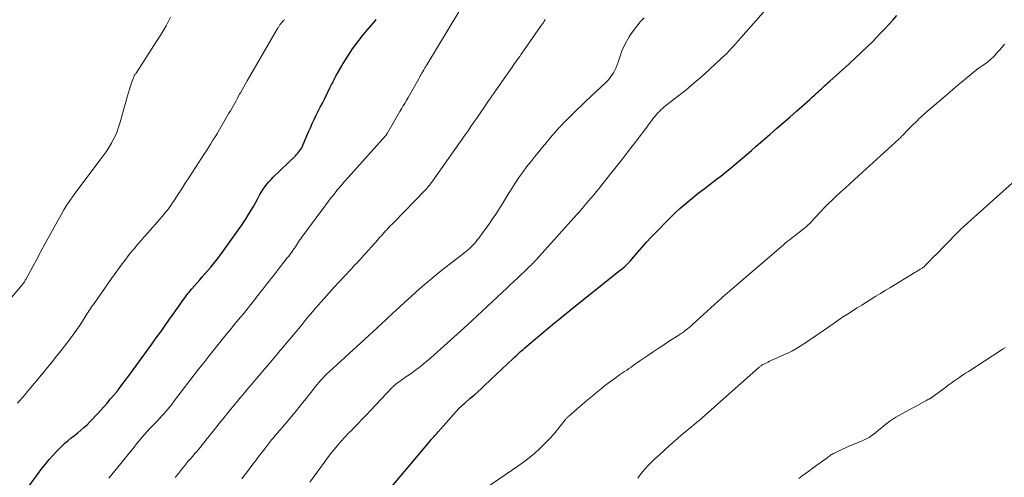
# Model space of a CAD drawing. Units: feet. Extents: x 1990000 to 1995039, y 600000 to 603937.
# Drawn here: x 1990102 to 1990302, y 600200 to 600293 of the extents above; entities that cross this region are included whole.
import ezdxf

# ---------------------------------------------------------------- set-up
doc = ezdxf.new("R2010")
doc.units = ezdxf.units.FT
doc.header["$LTSCALE"] = 100
doc.header["$MEASUREMENT"] = 0
doc.layers.add('CONTOUR INDEX', color=32, linetype='Continuous', lineweight=25)
doc.layers.add('CONTOUR INTERMEDIATE', color=40, linetype='Continuous', lineweight=15)

msp = doc.modelspace()

# ---------------------------------------------------------------- linework, layer by layer
at = {"layer": 'CONTOUR INDEX', "flags": 128}
for points, elevation in [([(1990103.13, 600197.37), (1990106.41, 600201.8), (1990107.12, 600202.71), (1990107.85, 600203.6), (1990108.61, 600204.47), (1990109.41, 600205.31), (1990109.84, 600205.76), (1990110.45, 600206.35), (1990111.06, 600206.92), (1990111.71, 600207.47), (1990112.36, 600208), (1990112.38, 600208.01), (1990113.04, 600208.53), (1990113.69, 600209.05), (1990114.32, 600209.59), (1990114.95, 600210.13), (1990115.57, 600210.69), (1990116.17, 600211.27), (1990116.75, 600211.86), (1990117.32, 600212.47), (1990117.73, 600212.93), (1990118.4, 600213.68), (1990119.06, 600214.42), (1990119.71, 600215.17), (1990120.36, 600215.93), (1990121.56, 600217.32), (1990121.61, 600217.39), (1990121.66, 600217.45), (1990121.71, 600217.51), (1990121.76, 600217.57), (1990121.81, 600217.63), (1990121.86, 600217.7), (1990121.9, 600217.76), (1990121.95, 600217.82), (1990122.52, 600218.59), (1990122.86, 600219.04), (1990123.19, 600219.48), (1990123.52, 600219.93), (1990123.85, 600220.38), (1990128.73, 600227.08), (1990129.64, 600228.33), (1990130.54, 600229.59), (1990131.44, 600230.85), (1990132.34, 600232.12), (1990133.26, 600233.43), (1990133.69, 600234.04), (1990134.12, 600234.65), (1990134.55, 600235.26), (1990134.98, 600235.87), (1990135.42, 600236.47), (1990135.87, 600237.06), (1990136.34, 600237.64), (1990136.82, 600238.21), (1990136.89, 600238.3), (1990137.42, 600238.9), (1990137.94, 600239.51), (1990138.47, 600240.11), (1990138.99, 600240.72), (1990140.7, 600242.68), (1990140.99, 600243.02), (1990141.27, 600243.36), (1990141.55, 600243.7), (1990141.82, 600244.05), (1990142.08, 600244.41), (1990142.34, 600244.76), (1990142.61, 600245.12), (1990142.87, 600245.48), (1990146.26, 600250.18), (1990146.81, 600250.97), (1990147.35, 600251.76), (1990147.88, 600252.57), (1990148.39, 600253.38), (1990148.51, 600253.57), (1990148.95, 600254.3), (1990149.37, 600255.04), (1990149.78, 600255.78), (1990150.18, 600256.53), (1990150.38, 600256.91), (1990150.69, 600257.47), (1990151.01, 600258.02), (1990151.36, 600258.55), (1990151.73, 600259.07), (1990152.12, 600259.58), (1990152.53, 600260.06), (1990152.96, 600260.53), (1990153.41, 600260.99), (1990157.92, 600265.32), (1990158.16, 600265.56), (1990158.39, 600265.82), (1990158.61, 600266.09), (1990158.81, 600266.37), (1990159, 600266.66), (1990159.18, 600266.95), (1990159.33, 600267.26), (1990159.48, 600267.58), (1990160.58, 600270.17), (1990160.95, 600271.02), (1990161.33, 600271.87), (1990161.73, 600272.7), (1990162.13, 600273.54), (1990162.55, 600274.37), (1990162.96, 600275.19), (1990163.38, 600276.02), (1990163.79, 600276.85), (1990164.99, 600279.25), (1990165.13, 600279.53), (1990165.27, 600279.82), (1990165.41, 600280.1), (1990165.55, 600280.39), (1990165.69, 600280.67), (1990165.84, 600280.95), (1990165.99, 600281.23), (1990166.14, 600281.51), (1990167.62, 600284.04), (1990168.55, 600285.56), (1990169.53, 600287.04), (1990170.59, 600288.47), (1990171.7, 600289.86), (1990174.19, 600292.82), (1990174.32, 600292.98)], 940), ([(1990177.14, 600197.75), (1990185.14, 600207.23), (1990185.36, 600207.48), (1990185.58, 600207.74), (1990185.8, 600208), (1990186.02, 600208.25), (1990186.24, 600208.51), (1990186.47, 600208.76), (1990186.69, 600209.01), (1990186.91, 600209.27), (1990191.06, 600213.89), (1990191.2, 600214.04), (1990191.34, 600214.19), (1990191.48, 600214.34), (1990191.63, 600214.48), (1990191.78, 600214.62), (1990191.93, 600214.76), (1990192.09, 600214.9), (1990192.24, 600215.03), (1990193.44, 600216.07), (1990194.19, 600216.73), (1990194.94, 600217.4), (1990195.68, 600218.07), (1990196.41, 600218.75), (1990202.14, 600224.14), (1990202.48, 600224.46), (1990202.82, 600224.78), (1990203.16, 600225.09), (1990203.5, 600225.4), (1990203.66, 600225.55), (1990204.08, 600225.93), (1990204.5, 600226.3), (1990204.93, 600226.67), (1990205.37, 600227.04), (1990210.55, 600231.36), (1990211.43, 600232.09), (1990212.33, 600232.82), (1990213.22, 600233.55), (1990214.12, 600234.27), (1990223.88, 600242.06), (1990224.2, 600242.32), (1990224.51, 600242.58), (1990224.81, 600242.86), (1990225.11, 600243.13), (1990225.41, 600243.42), (1990225.69, 600243.71), (1990225.97, 600244.01), (1990226.24, 600244.32), (1990227.47, 600245.75), (1990228.36, 600246.78), (1990229.26, 600247.79), (1990230.18, 600248.78), (1990231.12, 600249.75), (1990233.75, 600252.44), (1990234.87, 600253.55), (1990236.02, 600254.63), (1990237.22, 600255.66), (1990238.44, 600256.66), (1990239.68, 600257.64), (1990240.92, 600258.61), (1990242.18, 600259.57), (1990243.43, 600260.54), (1990244.32, 600261.21), (1990245.24, 600261.93), (1990246.15, 600262.65), (1990247.05, 600263.39), (1990247.94, 600264.14), (1990248.82, 600264.9), (1990249.7, 600265.65), (1990250.58, 600266.42), (1990251.46, 600267.18), (1990254.31, 600269.66), (1990255.66, 600270.84), (1990257.02, 600272.01), (1990258.36, 600273.19), (1990259.71, 600274.37), (1990261.35, 600275.81), (1990261.88, 600276.28), (1990262.4, 600276.74), (1990262.92, 600277.22), (1990263.43, 600277.69), (1990263.79, 600278.02), (1990264.12, 600278.33), (1990264.46, 600278.64), (1990264.79, 600278.95), (1990265.13, 600279.26), (1990265.46, 600279.57), (1990265.8, 600279.87), (1990266.14, 600280.18), (1990266.48, 600280.48), (1990270.41, 600284.01), (1990271.65, 600285.14), (1990272.87, 600286.28), (1990274.08, 600287.45), (1990275.27, 600288.63), (1990275.86, 600289.23), (1990276.74, 600290.13), (1990277.6, 600291.04), (1990278.45, 600291.96), (1990279.29, 600292.89), (1990280.12, 600293.83)], 960)]:
    msp.add_lwpolyline(points, dxfattribs=dict(at, elevation=elevation))
at = {"layer": 'CONTOUR INTERMEDIATE', "flags": 128}
for points, elevation in [([(1990119.99, 600199.86), (1990125.13, 600206.17), (1990125.65, 600206.81), (1990126.18, 600207.44), (1990126.71, 600208.07), (1990127.25, 600208.69), (1990127.8, 600209.31), (1990128.35, 600209.92), (1990128.91, 600210.52), (1990129.48, 600211.11), (1990129.93, 600211.57), (1990130.35, 600212.02), (1990130.78, 600212.47), (1990131.19, 600212.93), (1990131.6, 600213.4), (1990131.99, 600213.87), (1990132.39, 600214.35), (1990132.77, 600214.83), (1990133.15, 600215.32), (1990138.23, 600221.95), (1990139.28, 600223.3), (1990140.33, 600224.65), (1990141.4, 600225.99), (1990142.47, 600227.32), (1990142.54, 600227.4), (1990143.58, 600228.69), (1990144.63, 600229.97), (1990145.68, 600231.25), (1990146.74, 600232.53), (1990147.33, 600233.25), (1990148.08, 600234.17), (1990148.83, 600235.1), (1990149.57, 600236.03), (1990150.3, 600236.96), (1990150.95, 600237.8), (1990151.35, 600238.32), (1990151.76, 600238.84), (1990152.16, 600239.35), (1990152.57, 600239.87), (1990152.97, 600240.39), (1990153.38, 600240.9), (1990153.79, 600241.42), (1990154.19, 600241.94), (1990156.26, 600244.56), (1990156.55, 600244.93), (1990156.83, 600245.31), (1990157.11, 600245.69), (1990157.38, 600246.08), (1990157.48, 600246.22), (1990157.7, 600246.54), (1990157.92, 600246.86), (1990158.13, 600247.18), (1990158.34, 600247.5), (1990158.56, 600247.83), (1990158.77, 600248.15), (1990159, 600248.46), (1990159.23, 600248.78), (1990163.26, 600254.26), (1990163.74, 600254.9), (1990164.22, 600255.54), (1990164.71, 600256.18), (1990165.2, 600256.82), (1990165.62, 600257.35), (1990165.9, 600257.72), (1990166.19, 600258.08), (1990166.49, 600258.44), (1990166.78, 600258.81), (1990167.08, 600259.17), (1990167.38, 600259.52), (1990167.69, 600259.87), (1990167.99, 600260.22), (1990176.19, 600269.35), (1990176.24, 600269.4), (1990176.29, 600269.46), (1990176.33, 600269.51), (1990176.38, 600269.57), (1990176.42, 600269.63), (1990176.46, 600269.69), (1990176.5, 600269.75), (1990176.54, 600269.82), (1990179.13, 600274.29), (1990179.34, 600274.66), (1990179.55, 600275.02), (1990179.76, 600275.38), (1990179.97, 600275.74), (1990180.18, 600276.1), (1990180.39, 600276.47), (1990180.6, 600276.83), (1990180.81, 600277.19), (1990182.95, 600280.95), (1990183.12, 600281.24), (1990183.28, 600281.53), (1990183.45, 600281.82), (1990183.61, 600282.11), (1990183.92, 600282.66), (1990183.93, 600282.68), (1990183.94, 600282.7), (1990183.95, 600282.72), (1990183.96, 600282.73), (1990184.01, 600282.81), (1990184.02, 600282.83), (1990184.03, 600282.85), (1990184.05, 600282.87), (1990184.06, 600282.88), (1990184.22, 600283.15), (1990184.32, 600283.3), (1990184.41, 600283.46), (1990184.5, 600283.61), (1990184.6, 600283.76), (1990191.14, 600294.55)], 944), ([(1990160.87, 600199.01), (1990163.79, 600203.06), (1990164.44, 600203.95), (1990165.11, 600204.82), (1990165.8, 600205.68), (1990166.5, 600206.52), (1990167.23, 600207.35), (1990167.96, 600208.17), (1990168.72, 600208.97), (1990169.48, 600209.76), (1990169.7, 600209.99), (1990170.59, 600210.89), (1990171.47, 600211.8), (1990172.34, 600212.71), (1990173.21, 600213.62), (1990177.51, 600218.18), (1990177.61, 600218.29), (1990177.72, 600218.4), (1990177.82, 600218.5), (1990177.93, 600218.6), (1990178.04, 600218.7), (1990178.15, 600218.8), (1990178.27, 600218.89), (1990178.39, 600218.98), (1990178.88, 600219.34), (1990179.24, 600219.6), (1990179.61, 600219.87), (1990179.97, 600220.13), (1990180.34, 600220.39), (1990181, 600220.84), (1990181.69, 600221.33), (1990182.38, 600221.84), (1990183.05, 600222.35), (1990183.72, 600222.88), (1990183.89, 600223.02), (1990184.63, 600223.63), (1990185.36, 600224.24), (1990186.09, 600224.87), (1990186.8, 600225.51), (1990192.78, 600230.92), (1990193.81, 600231.86), (1990194.83, 600232.8), (1990195.86, 600233.75), (1990196.87, 600234.7), (1990197.89, 600235.65), (1990198.91, 600236.6), (1990199.92, 600237.56), (1990200.94, 600238.51), (1990201.56, 600239.09), (1990202.29, 600239.77), (1990203.01, 600240.45), (1990203.73, 600241.13), (1990204.45, 600241.82), (1990205.56, 600242.88), (1990205.72, 600243.03), (1990205.88, 600243.19), (1990206.03, 600243.35), (1990206.19, 600243.51), (1990206.34, 600243.67), (1990206.5, 600243.84), (1990206.65, 600244), (1990206.8, 600244.17), (1990215.11, 600253.42), (1990215.47, 600253.81), (1990215.82, 600254.21), (1990216.17, 600254.61), (1990216.52, 600255.01), (1990216.86, 600255.41), (1990217.21, 600255.82), (1990217.55, 600256.22), (1990217.89, 600256.63), (1990218.14, 600256.93), (1990218.6, 600257.48), (1990219.06, 600258.04), (1990219.52, 600258.6), (1990219.97, 600259.17), (1990221.21, 600260.71), (1990222.28, 600262.06), (1990223.35, 600263.4), (1990224.4, 600264.75), (1990225.46, 600266.11), (1990226.42, 600267.36), (1990227.18, 600268.35), (1990227.94, 600269.35), (1990228.7, 600270.35), (1990229.45, 600271.35), (1990230.42, 600272.65), (1990230.69, 600273), (1990230.97, 600273.35), (1990231.25, 600273.69), (1990231.55, 600274.02), (1990231.85, 600274.34), (1990232.17, 600274.65), (1990232.5, 600274.95), (1990232.84, 600275.23), (1990235.52, 600277.33), (1990237.2, 600278.67), (1990238.85, 600280.04), (1990240.47, 600281.45), (1990242.07, 600282.88), (1990244.5, 600285.12), (1990245.02, 600285.61), (1990245.53, 600286.11), (1990246.02, 600286.62), (1990246.51, 600287.15), (1990246.98, 600287.68), (1990247.46, 600288.21), (1990247.93, 600288.75), (1990248.4, 600289.28), (1990253.47, 600295.05)], 956), ([(1990092.98, 600228), (1990102.37, 600239.14), (1990102.44, 600239.22), (1990102.51, 600239.31), (1990102.58, 600239.39), (1990102.65, 600239.48), (1990102.79, 600239.65), (1990102.84, 600239.72), (1990102.94, 600239.88), (1990102.99, 600239.96), (1990103.03, 600240.04), (1990103.08, 600240.13), (1990103.13, 600240.21), (1990105.28, 600244.21), (1990106.18, 600245.88), (1990107.08, 600247.53), (1990107.99, 600249.19), (1990108.91, 600250.84), (1990110.64, 600253.96), (1990110.69, 600254.05), (1990110.74, 600254.14), (1990110.8, 600254.24), (1990110.86, 600254.33), (1990111.49, 600255.33), (1990111.87, 600255.92), (1990112.25, 600256.5), (1990112.66, 600257.06), (1990113.07, 600257.63), (1990118.26, 600264.48), (1990118.87, 600265.31), (1990119.44, 600266.15), (1990119.99, 600267.02), (1990120.52, 600267.89), (1990120.62, 600268.07), (1990121.13, 600269.06), (1990121.6, 600270.07), (1990121.99, 600271.12), (1990122.32, 600272.18), (1990123.78, 600277.51), (1990123.97, 600278.17), (1990124.17, 600278.83), (1990124.39, 600279.49), (1990124.62, 600280.13), (1990125.01, 600281.17), (1990125.06, 600281.3), (1990125.11, 600281.42), (1990125.18, 600281.54), (1990125.24, 600281.66), (1990125.31, 600281.78), (1990125.38, 600281.89), (1990125.45, 600282.01), (1990125.52, 600282.12), (1990129.77, 600288.67), (1990130.4, 600289.68), (1990131.02, 600290.7), (1990131.62, 600291.73), (1990132.19, 600292.78), (1990132.56, 600293.46)], 932), ([(1990101.44, 600215.08), (1990101.96, 600215.66), (1990102.48, 600216.24), (1990102.98, 600216.83), (1990103.48, 600217.42), (1990106.63, 600221.22), (1990107.56, 600222.35), (1990108.48, 600223.49), (1990109.39, 600224.63), (1990110.3, 600225.78), (1990111.46, 600227.26), (1990111.78, 600227.68), (1990112.1, 600228.09), (1990112.42, 600228.52), (1990112.73, 600228.94), (1990113.04, 600229.37), (1990113.35, 600229.8), (1990113.65, 600230.23), (1990113.94, 600230.67), (1990115.21, 600232.63), (1990115.41, 600232.95), (1990115.62, 600233.26), (1990115.82, 600233.57), (1990116.02, 600233.89), (1990116.23, 600234.2), (1990116.43, 600234.51), (1990116.64, 600234.82), (1990116.86, 600235.12), (1990120.56, 600240.37), (1990121.09, 600241.12), (1990121.62, 600241.86), (1990122.15, 600242.61), (1990122.69, 600243.35), (1990123.24, 600244.08), (1990123.79, 600244.81), (1990124.36, 600245.52), (1990124.94, 600246.23), (1990125.12, 600246.45), (1990125.8, 600247.27), (1990126.49, 600248.07), (1990127.18, 600248.87), (1990127.89, 600249.67), (1990130.41, 600252.49), (1990130.8, 600252.93), (1990131.18, 600253.38), (1990131.54, 600253.84), (1990131.9, 600254.3), (1990132.25, 600254.77), (1990132.59, 600255.25), (1990132.93, 600255.73), (1990133.25, 600256.22), (1990134.07, 600257.49), (1990134.8, 600258.61), (1990135.53, 600259.74), (1990136.26, 600260.87), (1990136.99, 600261.99), (1990138.84, 600264.84), (1990139.31, 600265.57), (1990139.78, 600266.29), (1990140.24, 600267.02), (1990140.7, 600267.74), (1990141.15, 600268.47), (1990141.6, 600269.2), (1990142.05, 600269.94), (1990142.49, 600270.68), (1990144.41, 600273.96), (1990144.69, 600274.44), (1990144.96, 600274.92), (1990145.23, 600275.4), (1990145.5, 600275.89), (1990145.77, 600276.37), (1990146.04, 600276.86), (1990146.31, 600277.34), (1990146.57, 600277.83), (1990146.72, 600278.08), (1990147.06, 600278.7), (1990147.4, 600279.31), (1990147.75, 600279.92), (1990148.1, 600280.52), (1990154.26, 600291.14), (1990154.34, 600291.27), (1990154.42, 600291.41), (1990154.51, 600291.54), (1990154.59, 600291.67), (1990154.68, 600291.8), (1990154.77, 600291.93), (1990154.86, 600292.06), (1990154.96, 600292.18), (1990155.07, 600292.31), (1990155.14, 600292.4), (1990155.21, 600292.48), (1990155.29, 600292.57), (1990155.36, 600292.65), (1990155.44, 600292.73), (1990155.52, 600292.81), (1990155.59, 600292.89), (1990155.66, 600292.98)], 936), ([(1990133.49, 600199.97), (1990134.12, 600200.8), (1990134.75, 600201.61), (1990135.41, 600202.41), (1990136.08, 600203.2), (1990136.65, 600203.86), (1990137.04, 600204.32), (1990137.43, 600204.77), (1990137.82, 600205.22), (1990138.21, 600205.68), (1990138.6, 600206.13), (1990138.98, 600206.59), (1990139.36, 600207.06), (1990139.73, 600207.53), (1990141.21, 600209.42), (1990141.94, 600210.35), (1990142.67, 600211.27), (1990143.42, 600212.19), (1990144.16, 600213.11), (1990144.73, 600213.8), (1990145.2, 600214.36), (1990145.67, 600214.93), (1990146.13, 600215.5), (1990146.6, 600216.06), (1990147.08, 600216.62), (1990147.55, 600217.19), (1990148.02, 600217.75), (1990148.5, 600218.31), (1990153.59, 600224.31), (1990154.47, 600225.36), (1990155.36, 600226.4), (1990156.24, 600227.45), (1990157.12, 600228.5), (1990158.26, 600229.86), (1990158.57, 600230.23), (1990158.88, 600230.6), (1990159.19, 600230.98), (1990159.49, 600231.35), (1990159.89, 600231.85), (1990160.39, 600232.47), (1990160.9, 600233.09), (1990161.42, 600233.7), (1990161.95, 600234.31), (1990163.72, 600236.32), (1990164.75, 600237.47), (1990165.78, 600238.62), (1990166.83, 600239.76), (1990167.88, 600240.89), (1990169.27, 600242.36), (1990169.63, 600242.75), (1990170, 600243.15), (1990170.37, 600243.54), (1990170.74, 600243.94), (1990171.1, 600244.34), (1990171.47, 600244.73), (1990171.83, 600245.13), (1990172.2, 600245.53), (1990173.94, 600247.46), (1990174.23, 600247.79), (1990174.52, 600248.11), (1990174.8, 600248.44), (1990175.09, 600248.76), (1990175.37, 600249.09), (1990175.66, 600249.42), (1990175.95, 600249.74), (1990176.24, 600250.06), (1990176.4, 600250.24), (1990176.78, 600250.65), (1990177.16, 600251.06), (1990177.55, 600251.46), (1990177.94, 600251.86), (1990182.02, 600256.03), (1990182.49, 600256.51), (1990182.95, 600256.99), (1990183.42, 600257.48), (1990183.88, 600257.96), (1990184.59, 600258.7), (1990184.7, 600258.82), (1990184.81, 600258.94), (1990184.91, 600259.06), (1990185.01, 600259.19), (1990185.08, 600259.28), (1990185.22, 600259.45), (1990185.35, 600259.62), (1990185.48, 600259.8), (1990185.61, 600259.97), (1990192.38, 600269.56), (1990192.98, 600270.41), (1990193.57, 600271.26), (1990194.16, 600272.12), (1990194.75, 600272.97), (1990197.01, 600276.29), (1990197.12, 600276.45), (1990197.23, 600276.61), (1990197.34, 600276.76), (1990197.45, 600276.92), (1990197.56, 600277.08), (1990197.67, 600277.23), (1990197.77, 600277.39), (1990197.89, 600277.55), (1990197.97, 600277.66), (1990198.12, 600277.88), (1990198.27, 600278.09), (1990198.42, 600278.3), (1990198.57, 600278.52), (1990201.92, 600283.32), (1990202.17, 600283.69), (1990202.43, 600284.05), (1990202.69, 600284.42), (1990202.95, 600284.78), (1990203.21, 600285.14), (1990203.47, 600285.51), (1990203.73, 600285.87), (1990203.99, 600286.24), (1990207.71, 600291.59), (1990207.9, 600291.87), (1990208.09, 600292.14), (1990208.28, 600292.42), (1990208.47, 600292.69), (1990208.67, 600292.97)], 948), ([(1990147.01, 600199.73), (1990147.58, 600200.47), (1990148.15, 600201.21), (1990148.71, 600201.95), (1990149.28, 600202.7), (1990149.84, 600203.45), (1990150.49, 600204.31), (1990151.14, 600205.15), (1990151.8, 600205.99), (1990152.46, 600206.83), (1990153.08, 600207.61), (1990153.45, 600208.05), (1990153.81, 600208.49), (1990154.18, 600208.93), (1990154.55, 600209.36), (1990154.93, 600209.8), (1990155.3, 600210.23), (1990155.67, 600210.67), (1990156.04, 600211.11), (1990157.85, 600213.27), (1990158.61, 600214.19), (1990159.36, 600215.11), (1990160.1, 600216.04), (1990160.83, 600216.98), (1990161.57, 600217.93), (1990161.94, 600218.39), (1990162.31, 600218.85), (1990162.69, 600219.3), (1990163.08, 600219.74), (1990163.48, 600220.17), (1990163.89, 600220.6), (1990164.32, 600221.01), (1990164.74, 600221.42), (1990174.43, 600230.32), (1990174.83, 600230.69), (1990175.24, 600231.07), (1990175.64, 600231.44), (1990176.05, 600231.8), (1990176.45, 600232.17), (1990176.85, 600232.55), (1990177.26, 600232.92), (1990177.66, 600233.29), (1990179.09, 600234.62), (1990180.21, 600235.66), (1990181.34, 600236.69), (1990182.47, 600237.71), (1990183.61, 600238.72), (1990183.68, 600238.78), (1990184.87, 600239.81), (1990186.07, 600240.82), (1990187.29, 600241.81), (1990188.53, 600242.78), (1990192.06, 600245.5), (1990192.26, 600245.65), (1990192.45, 600245.81), (1990192.65, 600245.96), (1990192.85, 600246.12), (1990193.04, 600246.28), (1990193.22, 600246.44), (1990193.4, 600246.61), (1990193.58, 600246.79), (1990193.94, 600247.15), (1990194.28, 600247.52), (1990194.61, 600247.9), (1990194.93, 600248.29), (1990195.24, 600248.68), (1990196.01, 600249.71), (1990196.69, 600250.63), (1990197.35, 600251.56), (1990197.98, 600252.51), (1990198.61, 600253.47), (1990199.9, 600255.51), (1990200.11, 600255.84), (1990200.31, 600256.17), (1990200.51, 600256.5), (1990200.71, 600256.84), (1990200.9, 600257.17), (1990201.1, 600257.5), (1990201.31, 600257.83), (1990201.52, 600258.16), (1990202.56, 600259.76), (1990203.31, 600260.88), (1990204.08, 600261.98), (1990204.89, 600263.06), (1990205.71, 600264.12), (1990206.57, 600265.2), (1990207.34, 600266.15), (1990208.11, 600267.09), (1990208.89, 600268.02), (1990209.69, 600268.95), (1990210.83, 600270.27), (1990211.05, 600270.53), (1990211.28, 600270.79), (1990211.51, 600271.04), (1990211.75, 600271.3), (1990211.98, 600271.55), (1990212.22, 600271.8), (1990212.46, 600272.05), (1990212.71, 600272.29), (1990213.76, 600273.32), (1990214.53, 600274.08), (1990215.3, 600274.83), (1990216.08, 600275.58), (1990216.87, 600276.33), (1990221.08, 600280.32), (1990221.5, 600280.74), (1990221.88, 600281.19), (1990222.22, 600281.67), (1990222.54, 600282.17), (1990222.82, 600282.7), (1990223.07, 600283.24), (1990223.29, 600283.79), (1990223.49, 600284.35), (1990223.81, 600285.38), (1990224.19, 600286.45), (1990224.63, 600287.49), (1990225.14, 600288.5), (1990225.71, 600289.48), (1990225.94, 600289.84), (1990226.57, 600290.76), (1990227.24, 600291.65), (1990227.97, 600292.5), (1990228.74, 600293.31)], 952), ([(1990196.64, 600197.87), (1990203.1, 600202.26), (1990204.25, 600203.09), (1990205.37, 600203.95), (1990206.46, 600204.86), (1990207.51, 600205.8), (1990207.65, 600205.94), (1990208.59, 600206.86), (1990209.5, 600207.81), (1990210.38, 600208.8), (1990211.23, 600209.81), (1990212.71, 600211.66), (1990212.8, 600211.77), (1990212.88, 600211.87), (1990212.97, 600211.97), (1990213.07, 600212.07), (1990213.16, 600212.16), (1990213.26, 600212.26), (1990213.35, 600212.35), (1990213.45, 600212.44), (1990215.18, 600213.95), (1990216.15, 600214.79), (1990217.13, 600215.62), (1990218.11, 600216.45), (1990219.11, 600217.26), (1990220.11, 600218.07), (1990221, 600218.78), (1990221.91, 600219.48), (1990222.84, 600220.15), (1990223.77, 600220.81), (1990224.77, 600221.5), (1990225.22, 600221.81), (1990225.66, 600222.12), (1990226.1, 600222.42), (1990226.54, 600222.73), (1990226.98, 600223.03), (1990227.43, 600223.34), (1990227.87, 600223.64), (1990228.31, 600223.95), (1990229.51, 600224.77), (1990230.56, 600225.48), (1990231.61, 600226.18), (1990232.67, 600226.88), (1990233.73, 600227.57), (1990235.8, 600228.91), (1990236.16, 600229.15), (1990236.52, 600229.39), (1990236.87, 600229.65), (1990237.22, 600229.91), (1990237.56, 600230.18), (1990237.89, 600230.46), (1990238.22, 600230.74), (1990238.55, 600231.03), (1990245.32, 600237.15), (1990245.47, 600237.29), (1990245.63, 600237.42), (1990245.78, 600237.56), (1990245.93, 600237.69), (1990246.08, 600237.83), (1990246.23, 600237.96), (1990246.39, 600238.09), (1990246.54, 600238.23), (1990257.06, 600247.25), (1990257.44, 600247.56), (1990257.82, 600247.88), (1990258.2, 600248.18), (1990258.58, 600248.48), (1990258.97, 600248.78), (1990259.36, 600249.08), (1990259.75, 600249.38), (1990260.13, 600249.68), (1990261.09, 600250.42), (1990261.59, 600250.83), (1990262.09, 600251.27), (1990262.56, 600251.73), (1990263.01, 600252.21), (1990263.45, 600252.7), (1990263.9, 600253.19), (1990264.35, 600253.67), (1990264.8, 600254.15), (1990265.43, 600254.82), (1990266.21, 600255.61), (1990267, 600256.4), (1990267.81, 600257.17), (1990268.63, 600257.92), (1990268.75, 600258.02), (1990269.64, 600258.82), (1990270.53, 600259.62), (1990271.41, 600260.42), (1990272.3, 600261.22), (1990280.49, 600268.68), (1990280.58, 600268.77), (1990280.68, 600268.86), (1990280.77, 600268.95), (1990280.87, 600269.05), (1990280.96, 600269.14), (1990281.05, 600269.24), (1990281.14, 600269.34), (1990281.23, 600269.43), (1990281.7, 600269.93), (1990282.02, 600270.27), (1990282.35, 600270.61), (1990282.68, 600270.95), (1990283.02, 600271.28), (1990284.33, 600272.56), (1990284.53, 600272.75), (1990284.72, 600272.94), (1990284.92, 600273.12), (1990285.12, 600273.3), (1990285.33, 600273.48), (1990285.53, 600273.66), (1990285.74, 600273.84), (1990285.94, 600274.02), (1990289.44, 600277.01), (1990290.47, 600277.89), (1990291.49, 600278.77), (1990292.52, 600279.65), (1990293.55, 600280.53), (1990294.44, 600281.3), (1990295.03, 600281.79), (1990295.62, 600282.26), (1990296.23, 600282.72), (1990296.85, 600283.17), (1990297.44, 600283.58), (1990297.77, 600283.81), (1990298.1, 600284.05), (1990298.42, 600284.29), (1990298.74, 600284.54), (1990299.06, 600284.8), (1990299.36, 600285.06), (1990299.65, 600285.35), (1990299.93, 600285.64), (1990300.44, 600286.21), (1990300.97, 600286.8), (1990301.49, 600287.4), (1990302, 600288)], 964), ([(1990227.47, 600199.85), (1990227.89, 600200.43), (1990227.97, 600200.53), (1990228.44, 600201.14), (1990228.94, 600201.74), (1990229.47, 600202.31), (1990230.02, 600202.86), (1990230.87, 600203.67), (1990231.87, 600204.61), (1990232.87, 600205.54), (1990233.89, 600206.46), (1990234.91, 600207.36), (1990236.17, 600208.46), (1990236.69, 600208.91), (1990237.22, 600209.35), (1990237.75, 600209.79), (1990238.28, 600210.22), (1990238.93, 600210.74), (1990239.14, 600210.91), (1990239.35, 600211.08), (1990239.56, 600211.25), (1990239.78, 600211.42), (1990239.99, 600211.6), (1990240.2, 600211.77), (1990240.4, 600211.95), (1990240.61, 600212.13), (1990252.07, 600222.33), (1990252.18, 600222.42), (1990252.28, 600222.51), (1990252.39, 600222.59), (1990252.5, 600222.68), (1990252.61, 600222.75), (1990252.73, 600222.83), (1990252.85, 600222.9), (1990252.97, 600222.96), (1990253.33, 600223.14), (1990253.64, 600223.29), (1990253.95, 600223.43), (1990254.25, 600223.58), (1990254.56, 600223.72), (1990257.3, 600224.94), (1990258.11, 600225.32), (1990258.91, 600225.72), (1990259.69, 600226.17), (1990260.45, 600226.63), (1990261.2, 600227.12), (1990261.95, 600227.61), (1990262.7, 600228.11), (1990263.43, 600228.62), (1990267.16, 600231.22), (1990268.12, 600231.88), (1990269.07, 600232.52), (1990270.04, 600233.15), (1990271.02, 600233.78), (1990271.08, 600233.82), (1990272.02, 600234.41), (1990272.97, 600235.01), (1990273.92, 600235.6), (1990274.87, 600236.19), (1990275.82, 600236.78), (1990276.78, 600237.37), (1990277.73, 600237.95), (1990278.69, 600238.53), (1990283.77, 600241.62), (1990284.04, 600241.78), (1990284.31, 600241.95), (1990284.58, 600242.11), (1990284.85, 600242.27), (1990285.21, 600242.49), (1990285.3, 600242.54), (1990285.39, 600242.6), (1990285.47, 600242.66), (1990285.56, 600242.73), (1990285.64, 600242.79), (1990285.71, 600242.86), (1990285.79, 600242.94), (1990285.86, 600243.01), (1990286.47, 600243.66), (1990286.85, 600244.05), (1990287.23, 600244.45), (1990287.61, 600244.84), (1990287.99, 600245.23), (1990292.38, 600249.65), (1990293.06, 600250.33), (1990293.76, 600251), (1990294.46, 600251.65), (1990295.18, 600252.3), (1990304.23, 600260.38)], 968), ([(1990260.17, 600199.79), (1990260.85, 600200.29), (1990261.54, 600200.79), (1990262.23, 600201.29), (1990262.91, 600201.79), (1990265.91, 600203.97), (1990266.09, 600204.11), (1990266.28, 600204.24), (1990266.46, 600204.37), (1990266.65, 600204.5), (1990266.84, 600204.62), (1990267.03, 600204.74), (1990267.23, 600204.85), (1990267.44, 600204.95), (1990268.09, 600205.27), (1990268.62, 600205.52), (1990269.16, 600205.77), (1990269.7, 600206.01), (1990270.24, 600206.24), (1990273.04, 600207.41), (1990273.76, 600207.75), (1990274.46, 600208.13), (1990275.11, 600208.58), (1990275.75, 600209.06), (1990275.88, 600209.17), (1990276.43, 600209.63), (1990276.98, 600210.09), (1990277.54, 600210.54), (1990278.1, 600211), (1990278.67, 600211.43), (1990279.26, 600211.84), (1990279.86, 600212.22), (1990280.49, 600212.58), (1990285.99, 600215.58), (1990286.13, 600215.65), (1990286.27, 600215.72), (1990286.4, 600215.79), (1990286.54, 600215.86), (1990286.66, 600215.92), (1990286.74, 600215.96), (1990286.82, 600216.01), (1990286.89, 600216.05), (1990286.97, 600216.1), (1990287.05, 600216.14), (1990287.13, 600216.19), (1990287.2, 600216.24), (1990287.27, 600216.3), (1990289.96, 600218.28), (1990290.53, 600218.7), (1990291.11, 600219.12), (1990291.7, 600219.54), (1990292.28, 600219.95), (1990292.87, 600220.35), (1990293.46, 600220.75), (1990294.05, 600221.15), (1990294.65, 600221.54), (1990301.28, 600225.83), (1990301.72, 600226.12), (1990302.16, 600226.4)], 972)]:
    msp.add_lwpolyline(points, dxfattribs=dict(at, elevation=elevation))

doc.saveas('drawing.dxf')
